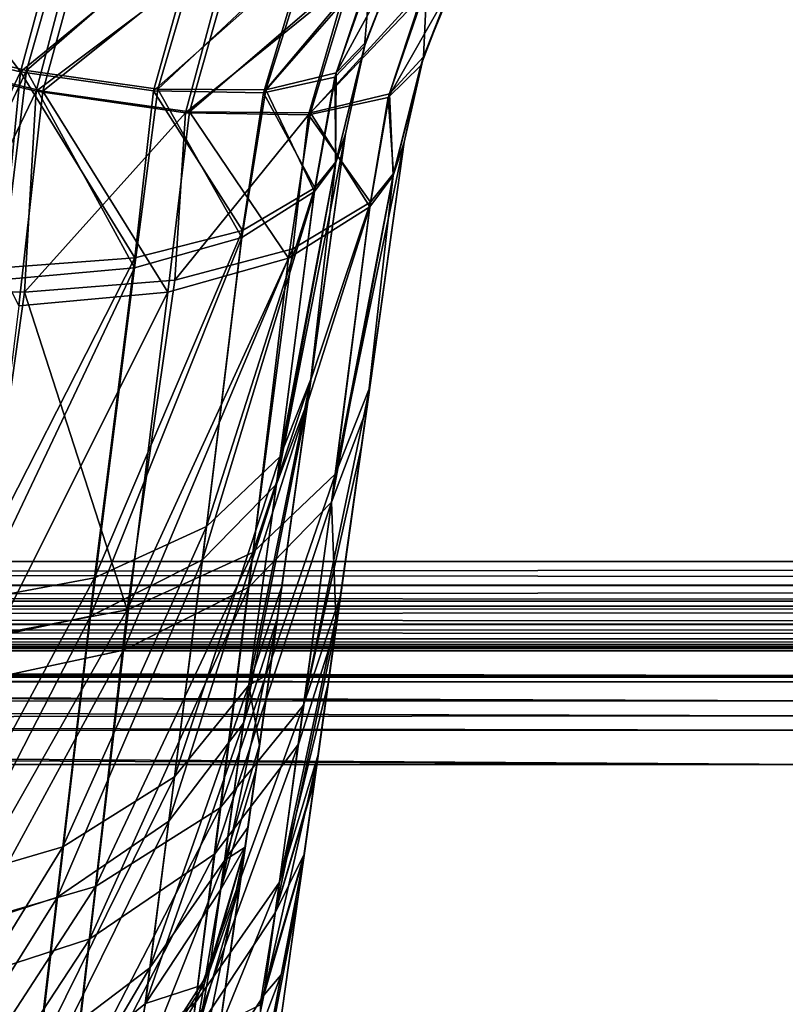
# Model space of a CAD drawing. Units: millimetres. Extents: x -200 to 200, y -508 to 504.
# Drawn here: x 36 to 52, y 190 to 210 of the extents above; entities that cross this region are included whole.
import ezdxf

# ---------------------------------------------------------------- set-up
doc = ezdxf.new("R2010")
doc.units = ezdxf.units.MM
doc.header["$LTSCALE"] = 65.185185
for name, color, linetype in [('163', 7, 'CONTINUOUS'), ('176', 7, 'CONTINUOUS'), ('177', 7, 'CONTINUOUS'), ('178', 7, 'CONTINUOUS'), ('180', 7, 'CONTINUOUS'), ('181', 7, 'CONTINUOUS'), ('184', 7, 'CONTINUOUS'), ('185', 7, 'CONTINUOUS'), ('230', 7, 'CONTINUOUS'), ('232', 7, 'CONTINUOUS'), ('233', 7, 'CONTINUOUS'), ('239', 7, 'CONTINUOUS'), ('240', 7, 'CONTINUOUS'), ('245', 7, 'CONTINUOUS'), ('254', 7, 'CONTINUOUS'), ('270', 7, 'CONTINUOUS'), ('564', 7, 'CONTINUOUS'), ('566', 7, 'CONTINUOUS'), ('620', 7, 'CONTINUOUS'), ('621', 7, 'CONTINUOUS'), ('624', 7, 'CONTINUOUS'), ('631', 7, 'CONTINUOUS'), ('633', 7, 'CONTINUOUS'), ('637', 7, 'CONTINUOUS'), ('674', 7, 'CONTINUOUS'), ('678', 7, 'CONTINUOUS'), ('682', 7, 'CONTINUOUS'), ('692', 7, 'CONTINUOUS'), ('694', 7, 'CONTINUOUS'), ('696', 7, 'CONTINUOUS'), ('698', 7, 'CONTINUOUS')]:
    doc.layers.add(name, color=color, linetype=linetype)

msp = doc.modelspace()

# ---------------------------------------------------------------- linework, layer by layer
at = {"layer": '163', "color": 253, "linetype": 'Continuous', "true_color": 0x929eac}
for points in [[(36.592, 208.791, -207.242), (33.611, 209.495, -207.891), (37.658, 212.86, -208.222), (36.592, 208.791, -207.242)], [(33.611, 209.495, -207.891), (34.152, 211.817, -208.45), (37.658, 212.86, -208.222), (33.611, 209.495, -207.891)], [(40.513, 211.741, -206.57), (36.592, 208.791, -207.242), (37.658, 212.86, -208.222), (40.513, 211.741, -206.57)], [(39.602, 208.355, -205.613), (36.592, 208.791, -207.242), (40.513, 211.741, -206.57), (39.602, 208.355, -205.613)], [(42.859, 210.99, -204.006), (39.602, 208.355, -205.613), (40.513, 211.741, -206.57), (42.859, 210.99, -204.006)], [(42.084, 208.313, -203.121), (39.602, 208.355, -205.613), (42.859, 210.99, -204.006), (42.084, 208.313, -203.121)], [(44.364, 210.712, -200.907), (42.084, 208.313, -203.121), (42.859, 210.99, -204.006), (44.364, 210.712, -200.907)], [(44.354, 209.309, -197.094), (43.695, 208.664, -200.13), (44.951, 210.876, -197.755), (44.354, 209.309, -197.094)], [(44.951, 210.876, -197.755), (43.695, 208.664, -200.13), (44.364, 210.712, -200.907), (44.951, 210.876, -197.755)], [(43.695, 208.664, -200.13), (42.084, 208.313, -203.121), (44.364, 210.712, -200.907), (43.695, 208.664, -200.13)], [(36.592, 208.791, -207.242), (34.657, 204.776, -206.082), (33.611, 209.495, -207.891), (36.592, 208.791, -207.242)], [(44.354, 209.309, -197.094), (43.801, 207.131, -197.547), (43.695, 208.664, -200.13), (44.354, 209.309, -197.094)], [(44.019, 207.763, -195.993), (43.801, 207.131, -197.547), (44.354, 209.309, -197.094), (44.019, 207.763, -195.993)], [(36.353, 204.735, -205.62), (34.657, 204.776, -206.082), (36.592, 208.791, -207.242), (36.353, 204.735, -205.62)], [(39.602, 208.355, -205.613), (36.353, 204.735, -205.62), (36.592, 208.791, -207.242), (39.602, 208.355, -205.613)], [(43.695, 208.664, -200.13), (43.336, 206.549, -199.065), (42.084, 208.313, -203.121), (43.695, 208.664, -200.13)], [(43.801, 207.131, -197.547), (43.336, 206.549, -199.065), (43.695, 208.664, -200.13), (43.801, 207.131, -197.547)], [(39.389, 204.98, -204.045), (36.353, 204.735, -205.62), (39.602, 208.355, -205.613), (39.389, 204.98, -204.045)], [(42.084, 208.313, -203.121), (39.389, 204.98, -204.045), (39.602, 208.355, -205.613), (42.084, 208.313, -203.121)], [(41.769, 205.611, -201.782), (39.389, 204.98, -204.045), (42.084, 208.313, -203.121), (41.769, 205.611, -201.782)], [(43.336, 206.549, -199.065), (41.769, 205.611, -201.782), (42.084, 208.313, -203.121), (43.336, 206.549, -199.065)]]:
    msp.add_3dface(points, dxfattribs=at)
at = {"layer": '176', "color": 253, "linetype": 'Continuous', "true_color": 0x929eac}
for points in [[(44.019, 207.763, 199.71), (43.797, 207.09, 201.237), (43.263, 202.38, 196.339), (44.019, 207.763, 199.71)], [(43.797, 207.09, 201.237), (43.321, 206.46, 202.749), (42.552, 200.495, 198.754), (43.797, 207.09, 201.237)], [(43.263, 202.38, 196.339), (43.797, 207.09, 201.237), (42.552, 200.495, 198.754), (43.263, 202.38, 196.339)], [(43.321, 206.46, 202.749), (41.681, 205.419, 205.506), (40.883, 198.781, 201.13), (43.321, 206.46, 202.749)], [(42.552, 200.495, 198.754), (43.321, 206.46, 202.749), (40.883, 198.781, 201.13), (42.552, 200.495, 198.754)], [(41.681, 205.419, 205.506), (39.249, 204.733, 207.737), (38.35, 197.509, 203.116), (41.681, 205.419, 205.506)], [(40.883, 198.781, 201.13), (41.681, 205.419, 205.506), (38.35, 197.509, 203.116), (40.883, 198.781, 201.13)], [(39.249, 204.733, 207.737), (36.242, 204.462, 209.241), (35.297, 196.857, 204.434), (39.249, 204.733, 207.737)], [(38.35, 197.509, 203.116), (39.249, 204.733, 207.737), (35.297, 196.857, 204.434), (38.35, 197.509, 203.116)], [(43.263, 202.38, 196.339), (42.552, 200.495, 198.754), (42.648, 198.001, 191.691), (43.263, 202.38, 196.339)], [(42.552, 200.495, 198.754), (40.883, 198.781, 201.13), (40.195, 193.398, 195.281), (42.552, 200.495, 198.754)], [(41.883, 195.616, 193.499), (42.552, 200.495, 198.754), (40.195, 193.398, 195.281), (41.883, 195.616, 193.499)], [(42.648, 198.001, 191.691), (42.552, 200.495, 198.754), (41.883, 195.616, 193.499), (42.648, 198.001, 191.691)], [(40.883, 198.781, 201.13), (38.35, 197.509, 203.116), (37.677, 191.681, 196.785), (40.883, 198.781, 201.13)], [(40.195, 193.398, 195.281), (40.883, 198.781, 201.13), (37.677, 191.681, 196.785), (40.195, 193.398, 195.281)], [(42.648, 198.001, 191.691), (41.883, 195.616, 193.499), (41.416, 192.212, 187.183), (42.648, 198.001, 191.691)], [(42.217, 194.941, 186.071), (42.648, 198.001, 191.691), (41.416, 192.212, 187.183), (42.217, 194.941, 186.071)], [(38.35, 197.509, 203.116), (35.297, 196.857, 204.434), (34.655, 190.699, 197.806), (38.35, 197.509, 203.116)], [(37.677, 191.681, 196.785), (38.35, 197.509, 203.116), (34.655, 190.699, 197.806), (37.677, 191.681, 196.785)], [(41.883, 195.616, 193.499), (40.195, 193.398, 195.281), (39.715, 189.649, 188.274), (41.883, 195.616, 193.499)], [(41.416, 192.212, 187.183), (41.883, 195.616, 193.499), (39.715, 189.649, 188.274), (41.416, 192.212, 187.183)], [(42.217, 194.941, 186.071), (41.416, 192.212, 187.183), (42.203, 194.84, 185.808), (42.217, 194.941, 186.071)], [(42.203, 194.84, 185.808), (41.416, 192.212, 187.183), (42, 193.395, 179.871), (42.203, 194.84, 185.808)], [(40.195, 193.398, 195.281), (37.677, 191.681, 196.785), (37.208, 187.622, 189.201), (40.195, 193.398, 195.281)], [(39.715, 189.649, 188.274), (40.195, 193.398, 195.281), (37.208, 187.622, 189.201), (39.715, 189.649, 188.274)], [(42, 193.395, 179.871), (41.416, 192.212, 187.183), (41.112, 190.349, 180.237), (42, 193.395, 179.871)], [(41.416, 192.212, 187.183), (39.715, 189.649, 188.274), (41.112, 190.349, 180.237), (41.416, 192.212, 187.183)], [(37.677, 191.681, 196.785), (34.655, 190.699, 197.806), (34.206, 186.403, 189.84), (37.677, 191.681, 196.785)], [(37.208, 187.622, 189.201), (37.677, 191.681, 196.785), (34.206, 186.403, 189.84), (37.208, 187.622, 189.201)]]:
    msp.add_3dface(points, dxfattribs=at)
at = {"layer": '177', "color": 253, "linetype": 'Continuous', "true_color": 0x929eac}
for points in [[(35.05, 214.479, 212.815), (33.678, 209.519, 211.719), (37.916, 213.141, 212.145), (35.05, 214.479, 212.815)], [(37.916, 213.141, 212.145), (33.678, 209.519, 211.719), (36.724, 208.792, 211.025), (37.916, 213.141, 212.145)], [(40.706, 211.989, 210.474), (37.916, 213.141, 212.145), (36.724, 208.792, 211.025), (40.706, 211.989, 210.474)], [(39.687, 208.372, 209.382), (40.706, 211.989, 210.474), (36.724, 208.792, 211.025), (39.687, 208.372, 209.382)], [(42.997, 211.219, 207.919), (40.706, 211.989, 210.474), (39.687, 208.372, 209.382), (42.997, 211.219, 207.919)], [(42.128, 208.356, 206.91), (42.997, 211.219, 207.919), (39.687, 208.372, 209.382), (42.128, 208.356, 206.91)], [(44.473, 210.934, 204.851), (42.997, 211.219, 207.919), (42.128, 208.356, 206.91), (44.473, 210.934, 204.851)], [(45.091, 211.161, 201.754), (44.473, 210.934, 204.851), (44.407, 209.484, 201.018), (45.091, 211.161, 201.754)], [(43.721, 208.74, 203.964), (44.473, 210.934, 204.851), (42.128, 208.356, 206.91), (43.721, 208.74, 203.964)], [(44.407, 209.484, 201.018), (44.473, 210.934, 204.851), (43.721, 208.74, 203.964), (44.407, 209.484, 201.018)], [(33.678, 209.519, 211.719), (36.242, 204.462, 209.241), (36.724, 208.792, 211.025), (33.678, 209.519, 211.719)], [(43.797, 207.09, 201.237), (44.407, 209.484, 201.018), (43.721, 208.74, 203.964), (43.797, 207.09, 201.237)], [(43.797, 207.09, 201.237), (44.019, 207.763, 199.71), (44.407, 209.484, 201.018), (43.797, 207.09, 201.237)], [(36.242, 204.462, 209.241), (39.249, 204.733, 207.737), (36.724, 208.792, 211.025), (36.242, 204.462, 209.241)], [(39.249, 204.733, 207.737), (39.687, 208.372, 209.382), (36.724, 208.792, 211.025), (39.249, 204.733, 207.737)], [(43.321, 206.46, 202.749), (43.721, 208.74, 203.964), (42.128, 208.356, 206.91), (43.321, 206.46, 202.749)], [(43.321, 206.46, 202.749), (43.797, 207.09, 201.237), (43.721, 208.74, 203.964), (43.321, 206.46, 202.749)], [(39.249, 204.733, 207.737), (41.681, 205.419, 205.506), (39.687, 208.372, 209.382), (39.249, 204.733, 207.737)], [(41.681, 205.419, 205.506), (42.128, 208.356, 206.91), (39.687, 208.372, 209.382), (41.681, 205.419, 205.506)], [(41.681, 205.419, 205.506), (43.321, 206.46, 202.749), (42.128, 208.356, 206.91), (41.681, 205.419, 205.506)]]:
    msp.add_3dface(points, dxfattribs=at)
at = {"layer": '178', "color": 253, "linetype": 'Continuous', "true_color": 0x929eac}
for points in [[(44.951, 210.876, -197.755), (45.091, 211.161, 201.754), (44.407, 209.484, 201.018), (44.951, 210.876, -197.755)], [(44.354, 209.309, -197.094), (44.951, 210.876, -197.755), (44.407, 209.484, 201.018), (44.354, 209.309, -197.094)], [(44.019, 207.763, 199.71), (44.354, 209.309, -197.094), (44.407, 209.484, 201.018), (44.019, 207.763, 199.71)], [(44.019, 207.763, -195.993), (44.354, 209.309, -197.094), (44.019, 207.763, 199.71), (44.019, 207.763, -195.993)]]:
    msp.add_3dface(points, dxfattribs=at)
at = {"layer": '180', "color": 253, "linetype": 'Continuous', "true_color": 0x929eac}
for points in [[(44.019, 207.763, 199.71), (42, 193.395, 179.871), (41.093, 186.941, 123.925), (44.019, 207.763, 199.71)], [(44.019, 207.763, 199.71), (41.093, 186.941, 123.925), (41.093, 186.941, 52.125), (44.019, 207.763, 199.71)], [(41.885, 192.577, -173.62), (44.019, 207.763, 199.71), (41.093, 186.941, 52.125), (41.885, 192.577, -173.62)], [(41.996, 193.367, -179.264), (44.019, 207.763, 199.71), (41.885, 192.577, -173.62), (41.996, 193.367, -179.264)], [(42.052, 193.761, -180.621), (44.019, 207.763, 199.71), (41.996, 193.367, -179.264), (42.052, 193.761, -180.621)], [(44.019, 207.763, 199.71), (42.203, 194.84, 185.808), (42, 193.395, 179.871), (44.019, 207.763, 199.71)], [(42.285, 195.423, -184.596), (44.019, 207.763, 199.71), (42.052, 193.761, -180.621), (42.285, 195.423, -184.596)], [(44.019, 207.763, 199.71), (42.217, 194.941, 186.071), (42.203, 194.84, 185.808), (44.019, 207.763, 199.71)], [(44.019, 207.763, 199.71), (42.648, 198.001, 191.691), (42.217, 194.941, 186.071), (44.019, 207.763, 199.71)], [(42.488, 196.866, -187.008), (44.019, 207.763, 199.71), (42.285, 195.423, -184.596), (42.488, 196.866, -187.008)], [(42.736, 198.628, -189.312), (44.019, 207.763, 199.71), (42.488, 196.866, -187.008), (42.736, 198.628, -189.312)], [(44.019, 207.763, 199.71), (43.263, 202.38, 196.339), (42.648, 198.001, 191.691), (44.019, 207.763, 199.71)], [(43.161, 201.655, -192.276), (44.019, 207.763, 199.71), (42.736, 198.628, -189.312), (43.161, 201.655, -192.276)], [(43.324, 202.817, -193.18), (44.019, 207.763, 199.71), (43.161, 201.655, -192.276), (43.324, 202.817, -193.18)], [(44.019, 207.763, -195.993), (44.019, 207.763, 199.71), (43.324, 202.817, -193.18), (44.019, 207.763, -195.993)]]:
    msp.add_3dface(points, dxfattribs=at)
at = {"layer": '181', "color": 253, "linetype": 'Continuous', "true_color": 0x929eac}
msp.add_3dface([(42, 193.395, 179.871), (41.112, 190.349, 180.237), (41.093, 186.941, 123.925), (42, 193.395, 179.871)], dxfattribs=at)
at = {"layer": '184', "color": 253, "linetype": 'Continuous', "true_color": 0x929eac}
for points in [[(41.885, 192.577, -173.62), (41.093, 186.941, 52.125), (40.202, 183.873, 52.085), (41.885, 192.577, -173.62)], [(41.885, 192.577, -173.62), (40.202, 183.873, 52.085), (41.534, 190.959, -173.662), (41.885, 192.577, -173.62)], [(41.534, 190.959, -173.662), (40.202, 183.873, 52.085), (40.954, 189.423, -173.702), (41.534, 190.959, -173.662)]]:
    msp.add_3dface(points, dxfattribs=at)
at = {"layer": '185', "color": 253, "linetype": 'Continuous', "true_color": 0x929eac}
for points in [[(43.801, 207.131, -197.547), (44.019, 207.763, -195.993), (42.629, 201.068, -195.716), (43.801, 207.131, -197.547)], [(44.019, 207.763, -195.993), (43.324, 202.817, -193.18), (42.629, 201.068, -195.716), (44.019, 207.763, -195.993)], [(43.336, 206.549, -199.065), (43.801, 207.131, -197.547), (42.629, 201.068, -195.716), (43.336, 206.549, -199.065)], [(41.769, 205.611, -201.782), (43.336, 206.549, -199.065), (40.966, 199.483, -198.204), (41.769, 205.611, -201.782)], [(43.336, 206.549, -199.065), (42.629, 201.068, -195.716), (40.966, 199.483, -198.204), (43.336, 206.549, -199.065)], [(39.389, 204.98, -204.045), (41.769, 205.611, -201.782), (38.43, 198.323, -200.28), (39.389, 204.98, -204.045)], [(41.769, 205.611, -201.782), (40.966, 199.483, -198.204), (38.43, 198.323, -200.28), (41.769, 205.611, -201.782)], [(36.353, 204.735, -205.62), (39.389, 204.98, -204.045), (38.43, 198.323, -200.28), (36.353, 204.735, -205.62)], [(34.657, 204.776, -206.082), (36.353, 204.735, -205.62), (35.368, 197.752, -201.65), (34.657, 204.776, -206.082)], [(36.353, 204.735, -205.62), (38.43, 198.323, -200.28), (35.368, 197.752, -201.65), (36.353, 204.735, -205.62)], [(43.324, 202.817, -193.18), (43.161, 201.655, -192.276), (41.988, 196.397, -191.335), (43.324, 202.817, -193.18)], [(43.324, 202.817, -193.18), (41.988, 196.397, -191.335), (42.629, 201.068, -195.716), (43.324, 202.817, -193.18)], [(43.161, 201.655, -192.276), (42.736, 198.628, -189.312), (41.988, 196.397, -191.335), (43.161, 201.655, -192.276)], [(41.988, 196.397, -191.335), (40.307, 194.328, -193.323), (42.629, 201.068, -195.716), (41.988, 196.397, -191.335)], [(42.629, 201.068, -195.716), (40.307, 194.328, -193.323), (40.966, 199.483, -198.204), (42.629, 201.068, -195.716)], [(40.307, 194.328, -193.323), (37.786, 192.741, -194.996), (40.966, 199.483, -198.204), (40.307, 194.328, -193.323)], [(40.966, 199.483, -198.204), (37.786, 192.741, -194.996), (38.43, 198.323, -200.28), (40.966, 199.483, -198.204)], [(42.736, 198.628, -189.312), (42.488, 196.866, -187.008), (41.499, 192.829, -186.014), (42.736, 198.628, -189.312)], [(42.736, 198.628, -189.312), (41.499, 192.829, -186.014), (41.988, 196.397, -191.335), (42.736, 198.628, -189.312)], [(37.786, 192.741, -194.996), (34.753, 191.858, -196.125), (38.43, 198.323, -200.28), (37.786, 192.741, -194.996)], [(38.43, 198.323, -200.28), (34.753, 191.858, -196.125), (35.368, 197.752, -201.65), (38.43, 198.323, -200.28)], [(42.488, 196.866, -187.008), (42.285, 195.423, -184.596), (41.499, 192.829, -186.014), (42.488, 196.866, -187.008)], [(41.499, 192.829, -186.014), (39.804, 190.396, -187.414), (41.988, 196.397, -191.335), (41.499, 192.829, -186.014)], [(41.988, 196.397, -191.335), (39.804, 190.396, -187.414), (40.307, 194.328, -193.323), (41.988, 196.397, -191.335)], [(42.285, 195.423, -184.596), (41.996, 193.367, -179.264), (41.185, 190.546, -180.024), (42.285, 195.423, -184.596)], [(42.285, 195.423, -184.596), (41.185, 190.546, -180.024), (41.499, 192.829, -186.014), (42.285, 195.423, -184.596)], [(42.285, 195.423, -184.596), (42.052, 193.761, -180.621), (41.996, 193.367, -179.264), (42.285, 195.423, -184.596)], [(39.804, 190.396, -187.414), (37.293, 188.484, -188.6), (40.307, 194.328, -193.323), (39.804, 190.396, -187.414)], [(40.307, 194.328, -193.323), (37.293, 188.484, -188.6), (37.786, 192.741, -194.996), (40.307, 194.328, -193.323)], [(41.996, 193.367, -179.264), (41.534, 190.959, -173.662), (41.185, 190.546, -180.024), (41.996, 193.367, -179.264)], [(41.996, 193.367, -179.264), (41.885, 192.577, -173.62), (41.534, 190.959, -173.662), (41.996, 193.367, -179.264)], [(41.185, 190.546, -180.024), (39.482, 187.884, -180.776), (41.499, 192.829, -186.014), (41.185, 190.546, -180.024)], [(41.499, 192.829, -186.014), (39.482, 187.884, -180.776), (39.804, 190.396, -187.414), (41.499, 192.829, -186.014)], [(37.293, 188.484, -188.6), (34.283, 187.354, -189.413), (37.786, 192.741, -194.996), (37.293, 188.484, -188.6)], [(37.786, 192.741, -194.996), (34.283, 187.354, -189.413), (34.753, 191.858, -196.125), (37.786, 192.741, -194.996)], [(41.534, 190.959, -173.662), (40.954, 189.423, -173.702), (41.185, 190.546, -180.024), (41.534, 190.959, -173.662)], [(39.482, 187.884, -180.776), (36.978, 185.765, -181.416), (39.804, 190.396, -187.414), (39.482, 187.884, -180.776)], [(39.804, 190.396, -187.414), (36.978, 185.765, -181.416), (37.293, 188.484, -188.6), (39.804, 190.396, -187.414)], [(41.185, 190.546, -180.024), (40.954, 189.423, -173.702), (39.482, 187.884, -180.776), (41.185, 190.546, -180.024)]]:
    msp.add_3dface(points, dxfattribs=at)
at = {"layer": '230', "color": 253, "linetype": 'Continuous', "true_color": 0x929eac}
for points in [[(35.05, 214.655, 211.628), (37.607, 213.461, 211.03), (33.677, 209.859, 210.568), (35.05, 214.655, 211.628)], [(33.677, 209.859, 210.568), (37.607, 213.461, 211.03), (36.397, 209.211, 209.949), (33.677, 209.859, 210.568)], [(37.607, 213.461, 211.03), (40.1, 212.433, 209.539), (36.397, 209.211, 209.949), (37.607, 213.461, 211.03)], [(36.397, 209.211, 209.949), (40.1, 212.433, 209.539), (39.043, 208.835, 208.482), (36.397, 209.211, 209.949)], [(40.1, 212.433, 209.539), (42.146, 211.745, 207.257), (39.043, 208.835, 208.482), (40.1, 212.433, 209.539)], [(39.043, 208.835, 208.482), (42.146, 211.745, 207.257), (41.223, 208.821, 206.275), (39.043, 208.835, 208.482)], [(42.146, 211.745, 207.257), (43.464, 211.49, 204.517), (41.223, 208.821, 206.275), (42.146, 211.745, 207.257)], [(43.464, 211.49, 204.517), (43.988, 211.64, 201.736), (42.645, 209.164, 203.645), (43.464, 211.49, 204.517)], [(42.645, 209.164, 203.645), (43.988, 211.64, 201.736), (43.239, 209.771, 200.979), (42.645, 209.164, 203.645)], [(41.223, 208.821, 206.275), (43.464, 211.49, 204.517), (42.645, 209.164, 203.645), (41.223, 208.821, 206.275)], [(33.677, 209.859, 210.568), (36.397, 209.211, 209.949), (34.416, 205.01, 208.609), (33.677, 209.859, 210.568)], [(42.645, 209.164, 203.645), (43.239, 209.771, 200.979), (42.632, 207.329, 201.074), (42.645, 209.164, 203.645)], [(42.632, 207.329, 201.074), (43.239, 209.771, 200.979), (42.831, 207.93, 199.71), (42.632, 207.329, 201.074)], [(34.416, 205.01, 208.609), (36.397, 209.211, 209.949), (35.887, 204.982, 208.219), (34.416, 205.01, 208.609)], [(35.887, 204.982, 208.219), (36.397, 209.211, 209.949), (38.572, 205.224, 206.876), (35.887, 204.982, 208.219)], [(36.397, 209.211, 209.949), (39.043, 208.835, 208.482), (38.572, 205.224, 206.876), (36.397, 209.211, 209.949)], [(41.223, 208.821, 206.275), (42.645, 209.164, 203.645), (42.208, 206.766, 202.423), (41.223, 208.821, 206.275)], [(42.208, 206.766, 202.423), (42.645, 209.164, 203.645), (42.632, 207.329, 201.074), (42.208, 206.766, 202.423)], [(38.572, 205.224, 206.876), (39.043, 208.835, 208.482), (40.743, 205.837, 204.885), (38.572, 205.224, 206.876)], [(39.043, 208.835, 208.482), (41.223, 208.821, 206.275), (40.743, 205.837, 204.885), (39.043, 208.835, 208.482)], [(40.743, 205.837, 204.885), (41.223, 208.821, 206.275), (42.208, 206.766, 202.423), (40.743, 205.837, 204.885)]]:
    msp.add_3dface(points, dxfattribs=at)
at = {"layer": '232', "color": 253, "linetype": 'Continuous', "true_color": 0x929eac}
for points in [[(42.632, 207.329, 201.074), (42.831, 207.93, 199.71), (41.44, 200.863, 198.496), (42.632, 207.329, 201.074)], [(41.44, 200.863, 198.496), (42.831, 207.93, 199.71), (42.074, 202.545, 196.336), (41.44, 200.863, 198.496)], [(42.208, 206.766, 202.423), (42.632, 207.329, 201.074), (41.44, 200.863, 198.496), (42.208, 206.766, 202.423)], [(40.743, 205.837, 204.885), (42.208, 206.766, 202.423), (39.95, 199.333, 200.617), (40.743, 205.837, 204.885)], [(39.95, 199.333, 200.617), (42.208, 206.766, 202.423), (41.44, 200.863, 198.496), (39.95, 199.333, 200.617)], [(38.572, 205.224, 206.876), (40.743, 205.837, 204.885), (37.688, 198.197, 202.39), (38.572, 205.224, 206.876)], [(37.688, 198.197, 202.39), (40.743, 205.837, 204.885), (39.95, 199.333, 200.617), (37.688, 198.197, 202.39)], [(35.887, 204.982, 208.219), (38.572, 205.224, 206.876), (34.962, 197.615, 203.567), (35.887, 204.982, 208.219)], [(34.962, 197.615, 203.567), (38.572, 205.224, 206.876), (37.688, 198.197, 202.39), (34.962, 197.615, 203.567)], [(41.44, 200.863, 198.496), (42.074, 202.545, 196.336), (40.776, 196.038, 193.306), (41.44, 200.863, 198.496)], [(40.776, 196.038, 193.306), (42.074, 202.545, 196.336), (41.459, 198.164, 191.693), (40.776, 196.038, 193.306)], [(39.95, 199.333, 200.617), (41.44, 200.863, 198.496), (39.269, 194.058, 194.897), (39.95, 199.333, 200.617)], [(39.269, 194.058, 194.897), (41.44, 200.863, 198.496), (40.776, 196.038, 193.306), (39.269, 194.058, 194.897)], [(37.688, 198.197, 202.39), (39.95, 199.333, 200.617), (37.021, 192.524, 196.239), (37.688, 198.197, 202.39)], [(37.021, 192.524, 196.239), (39.95, 199.333, 200.617), (39.269, 194.058, 194.897), (37.021, 192.524, 196.239)], [(34.962, 197.615, 203.567), (37.688, 198.197, 202.39), (34.323, 191.648, 197.151), (34.962, 197.615, 203.567)], [(34.323, 191.648, 197.151), (37.688, 198.197, 202.39), (37.021, 192.524, 196.239), (34.323, 191.648, 197.151)], [(40.776, 196.038, 193.306), (41.459, 198.164, 191.693), (40.313, 192.67, 187.065), (40.776, 196.038, 193.306)], [(40.313, 192.67, 187.065), (41.459, 198.164, 191.693), (41.028, 195.101, 186.064), (40.313, 192.67, 187.065)], [(39.269, 194.058, 194.897), (40.776, 196.038, 193.306), (38.795, 190.382, 188.039), (39.269, 194.058, 194.897)], [(38.795, 190.382, 188.039), (40.776, 196.038, 193.306), (40.313, 192.67, 187.065), (38.795, 190.382, 188.039)], [(40.313, 192.67, 187.065), (41.028, 195.101, 186.064), (40.812, 193.562, 179.871), (40.313, 192.67, 187.065)], [(40.812, 193.562, 179.871), (41.028, 195.101, 186.064), (41.014, 194.999, 185.806), (40.812, 193.562, 179.871)], [(37.021, 192.524, 196.239), (39.269, 194.058, 194.897), (36.556, 188.572, 188.866), (37.021, 192.524, 196.239)], [(36.556, 188.572, 188.866), (39.269, 194.058, 194.897), (38.795, 190.382, 188.039), (36.556, 188.572, 188.866)], [(39.982, 190.763, 180.208), (40.313, 192.67, 187.065), (40.812, 193.562, 179.871), (39.982, 190.763, 180.208)], [(38.795, 190.382, 188.039), (40.313, 192.67, 187.065), (39.982, 190.763, 180.208), (38.795, 190.382, 188.039)], [(34.323, 191.648, 197.151), (37.021, 192.524, 196.239), (33.876, 187.484, 189.437), (34.323, 191.648, 197.151)], [(33.876, 187.484, 189.437), (37.021, 192.524, 196.239), (36.556, 188.572, 188.866), (33.876, 187.484, 189.437)], [(38.402, 188.361, 180.51), (38.795, 190.382, 188.039), (39.982, 190.763, 180.208), (38.402, 188.361, 180.51)], [(36.556, 188.572, 188.866), (38.795, 190.382, 188.039), (38.402, 188.361, 180.51), (36.556, 188.572, 188.866)]]:
    msp.add_3dface(points, dxfattribs=at)
at = {"layer": '233', "color": 253, "linetype": 'Continuous', "true_color": 0x929eac}
for points in [[(39.982, 190.763, 180.208), (40.812, 193.562, 179.871), (38.791, 183.73, 124.128), (39.982, 190.763, 180.208)], [(38.791, 183.73, 124.128), (40.812, 193.562, 179.871), (39.905, 187.108, 123.925), (38.791, 183.73, 124.128)], [(38.402, 188.361, 180.51), (39.982, 190.763, 180.208), (38.791, 183.73, 124.128), (38.402, 188.361, 180.51)]]:
    msp.add_3dface(points, dxfattribs=at)
at = {"layer": '239', "color": 253, "linetype": 'Continuous', "true_color": 0x929eac}
for points in [[(39.905, 187.108, 123.925), (40.812, 193.562, 179.871), (42.831, 207.93, -195.993), (39.905, 187.108, 123.925)], [(39.905, 187.108, 52.125), (39.905, 187.108, 123.925), (42.831, 207.93, -195.993), (39.905, 187.108, 52.125)], [(40.697, 192.744, -173.62), (39.905, 187.108, 52.125), (42.831, 207.93, -195.993), (40.697, 192.744, -173.62)], [(40.808, 193.535, -179.266), (40.697, 192.744, -173.62), (42.831, 207.93, -195.993), (40.808, 193.535, -179.266)], [(40.864, 193.93, -180.629), (40.808, 193.535, -179.266), (42.831, 207.93, -195.993), (40.864, 193.93, -180.629)], [(40.812, 193.562, 179.871), (41.014, 194.999, 185.806), (42.831, 207.93, -195.993), (40.812, 193.562, 179.871)], [(41.097, 195.591, -184.597), (40.864, 193.93, -180.629), (42.831, 207.93, -195.993), (41.097, 195.591, -184.597)], [(41.014, 194.999, 185.806), (41.028, 195.101, 186.064), (42.831, 207.93, -195.993), (41.014, 194.999, 185.806)], [(41.028, 195.101, 186.064), (41.459, 198.164, 191.693), (42.831, 207.93, -195.993), (41.028, 195.101, 186.064)], [(41.299, 197.03, -187.003), (41.097, 195.591, -184.597), (42.831, 207.93, -195.993), (41.299, 197.03, -187.003)], [(41.547, 198.793, -189.311), (41.299, 197.03, -187.003), (42.831, 207.93, -195.993), (41.547, 198.793, -189.311)], [(41.459, 198.164, 191.693), (42.074, 202.545, 196.336), (42.831, 207.93, -195.993), (41.459, 198.164, 191.693)], [(42.136, 202.982, -193.178), (41.547, 198.793, -189.311), (42.831, 207.93, -195.993), (42.136, 202.982, -193.178)], [(42.074, 202.545, 196.336), (42.831, 207.93, 199.71), (42.831, 207.93, -195.993), (42.074, 202.545, 196.336)]]:
    msp.add_3dface(points, dxfattribs=at)
at = {"layer": '240', "color": 253, "linetype": 'Continuous', "true_color": 0x929eac}
msp.add_3dface([(39.905, 187.108, 52.125), (40.697, 192.744, -173.62), (39.902, 190.007, -173.691), (39.905, 187.108, 52.125)], dxfattribs=at)
at = {"layer": '245', "color": 253, "linetype": 'Continuous', "true_color": 0x929eac}
for points in [[(34.135, 211.998, -207.262), (36.274, 209.185, -206.154), (37.353, 213.161, -207.101), (34.135, 211.998, -207.262)], [(37.353, 213.161, -207.101), (36.274, 209.185, -206.154), (39.902, 212.162, -205.627), (37.353, 213.161, -207.101)], [(36.274, 209.185, -206.154), (38.961, 208.796, -204.699), (39.902, 212.162, -205.627), (36.274, 209.185, -206.154)], [(39.902, 212.162, -205.627), (38.961, 208.796, -204.699), (41.998, 211.491, -203.337), (39.902, 212.162, -205.627)], [(34.135, 211.998, -207.262), (33.608, 209.801, -206.731), (36.274, 209.185, -206.154), (34.135, 211.998, -207.262)], [(38.961, 208.796, -204.699), (41.176, 208.758, -202.475), (41.998, 211.491, -203.337), (38.961, 208.796, -204.699)], [(41.998, 211.491, -203.337), (41.176, 208.758, -202.475), (43.342, 211.243, -200.57), (41.998, 211.491, -203.337)], [(41.176, 208.758, -202.475), (42.615, 209.072, -199.804), (43.342, 211.243, -200.57), (41.176, 208.758, -202.475)], [(42.615, 209.072, -199.804), (43.218, 209.698, -197.119), (43.342, 211.243, -200.57), (42.615, 209.072, -199.804)], [(43.887, 211.435, -197.767), (43.342, 211.243, -200.57), (43.218, 209.698, -197.119), (43.887, 211.435, -197.767)], [(36.274, 209.185, -206.154), (33.608, 209.801, -206.731), (34.419, 205.266, -205.011), (36.274, 209.185, -206.154)], [(43.218, 209.698, -197.119), (42.615, 209.072, -199.804), (42.637, 207.367, -197.377), (43.218, 209.698, -197.119)], [(42.831, 207.93, -195.993), (43.218, 209.698, -197.119), (42.637, 207.367, -197.377), (42.831, 207.93, -195.993)], [(35.894, 205.226, -204.62), (36.274, 209.185, -206.154), (34.419, 205.266, -205.011), (35.894, 205.226, -204.62)], [(38.583, 205.427, -203.263), (36.274, 209.185, -206.154), (35.894, 205.226, -204.62), (38.583, 205.427, -203.263)], [(38.961, 208.796, -204.699), (36.274, 209.185, -206.154), (38.583, 205.427, -203.263), (38.961, 208.796, -204.699)], [(42.615, 209.072, -199.804), (41.176, 208.758, -202.475), (42.216, 206.842, -198.747), (42.615, 209.072, -199.804)], [(42.637, 207.367, -197.377), (42.615, 209.072, -199.804), (42.216, 206.842, -198.747), (42.637, 207.367, -197.377)], [(40.755, 205.982, -201.245), (38.961, 208.796, -204.699), (38.583, 205.427, -203.263), (40.755, 205.982, -201.245)], [(41.176, 208.758, -202.475), (38.961, 208.796, -204.699), (40.755, 205.982, -201.245), (41.176, 208.758, -202.475)], [(42.216, 206.842, -198.747), (41.176, 208.758, -202.475), (40.755, 205.982, -201.245), (42.216, 206.842, -198.747)]]:
    msp.add_3dface(points, dxfattribs=at)
at = {"layer": '254', "color": 253, "linetype": 'Continuous', "true_color": 0x929eac}
for points in [[(43.239, 209.771, 200.979), (43.988, 211.64, 201.736), (43.887, 211.435, -197.767), (43.239, 209.771, 200.979)], [(43.239, 209.771, 200.979), (43.887, 211.435, -197.767), (43.218, 209.698, -197.119), (43.239, 209.771, 200.979)], [(42.831, 207.93, 199.71), (43.239, 209.771, 200.979), (42.831, 207.93, -195.993), (42.831, 207.93, 199.71)], [(42.831, 207.93, -195.993), (43.239, 209.771, 200.979), (43.218, 209.698, -197.119), (42.831, 207.93, -195.993)]]:
    msp.add_3dface(points, dxfattribs=at)
at = {"layer": '270', "color": 253, "linetype": 'Continuous', "true_color": 0x929eac}
for points in [[(42.136, 202.982, -193.178), (42.831, 207.93, -195.993), (42.637, 207.367, -197.377), (42.136, 202.982, -193.178)], [(42.136, 202.982, -193.178), (42.637, 207.367, -197.377), (41.515, 201.422, -195.444), (42.136, 202.982, -193.178)], [(42.637, 207.367, -197.377), (42.216, 206.842, -198.747), (41.515, 201.422, -195.444), (42.637, 207.367, -197.377)], [(42.216, 206.842, -198.747), (40.755, 205.982, -201.245), (40.03, 200.008, -197.666), (42.216, 206.842, -198.747)], [(42.216, 206.842, -198.747), (40.03, 200.008, -197.666), (41.515, 201.422, -195.444), (42.216, 206.842, -198.747)], [(40.755, 205.982, -201.245), (38.583, 205.427, -203.263), (37.766, 198.972, -199.52), (40.755, 205.982, -201.245)], [(40.755, 205.982, -201.245), (37.766, 198.972, -199.52), (40.03, 200.008, -197.666), (40.755, 205.982, -201.245)], [(38.583, 205.427, -203.263), (35.894, 205.226, -204.62), (35.032, 198.462, -200.743), (38.583, 205.427, -203.263)], [(38.583, 205.427, -203.263), (35.032, 198.462, -200.743), (37.766, 198.972, -199.52), (38.583, 205.427, -203.263)], [(41.547, 198.793, -189.311), (42.136, 202.982, -193.178), (40.88, 196.804, -191.119), (41.547, 198.793, -189.311)], [(40.88, 196.804, -191.119), (42.136, 202.982, -193.178), (41.515, 201.422, -195.444), (40.88, 196.804, -191.119)], [(39.379, 194.956, -192.894), (40.88, 196.804, -191.119), (41.515, 201.422, -195.444), (39.379, 194.956, -192.894)], [(40.03, 200.008, -197.666), (39.379, 194.956, -192.894), (41.515, 201.422, -195.444), (40.03, 200.008, -197.666)], [(37.128, 193.54, -194.387), (39.379, 194.956, -192.894), (40.03, 200.008, -197.666), (37.128, 193.54, -194.387)], [(37.766, 198.972, -199.52), (37.128, 193.54, -194.387), (40.03, 200.008, -197.666), (37.766, 198.972, -199.52)], [(34.42, 192.75, -195.395), (37.128, 193.54, -194.387), (37.766, 198.972, -199.52), (34.42, 192.75, -195.395)], [(35.032, 198.462, -200.743), (34.42, 192.75, -195.395), (37.766, 198.972, -199.52), (35.032, 198.462, -200.743)], [(41.299, 197.03, -187.003), (41.547, 198.793, -189.311), (40.88, 196.804, -191.119), (41.299, 197.03, -187.003)], [(41.097, 195.591, -184.597), (41.299, 197.03, -187.003), (40.88, 196.804, -191.119), (41.097, 195.591, -184.597)], [(38.882, 191.102, -187.112), (40.395, 193.274, -185.862), (40.88, 196.804, -191.119), (38.882, 191.102, -187.112)], [(39.379, 194.956, -192.894), (38.882, 191.102, -187.112), (40.88, 196.804, -191.119), (39.379, 194.956, -192.894)], [(40.395, 193.274, -185.862), (41.097, 195.591, -184.597), (40.88, 196.804, -191.119), (40.395, 193.274, -185.862)], [(40.864, 193.93, -180.629), (41.097, 195.591, -184.597), (40.395, 193.274, -185.862), (40.864, 193.93, -180.629)], [(36.64, 189.395, -188.171), (38.882, 191.102, -187.112), (39.379, 194.956, -192.894), (36.64, 189.395, -188.171)], [(37.128, 193.54, -194.387), (36.64, 189.395, -188.171), (39.379, 194.956, -192.894), (37.128, 193.54, -194.387)], [(40.808, 193.535, -179.266), (40.864, 193.93, -180.629), (40.395, 193.274, -185.862), (40.808, 193.535, -179.266)], [(33.952, 188.386, -188.897), (36.64, 189.395, -188.171), (37.128, 193.54, -194.387), (33.952, 188.386, -188.897)], [(34.42, 192.75, -195.395), (33.952, 188.386, -188.897), (37.128, 193.54, -194.387), (34.42, 192.75, -195.395)], [(40.697, 192.744, -173.62), (40.808, 193.535, -179.266), (40.084, 191.015, -179.943), (40.697, 192.744, -173.62)], [(40.084, 191.015, -179.943), (40.808, 193.535, -179.266), (40.395, 193.274, -185.862), (40.084, 191.015, -179.943)], [(38.563, 188.638, -180.614), (40.084, 191.015, -179.943), (40.395, 193.274, -185.862), (38.563, 188.638, -180.614)], [(38.882, 191.102, -187.112), (38.563, 188.638, -180.614), (40.395, 193.274, -185.862), (38.882, 191.102, -187.112)], [(39.902, 190.007, -173.691), (40.697, 192.744, -173.62), (40.084, 191.015, -179.943), (39.902, 190.007, -173.691)], [(36.327, 186.746, -181.185), (38.563, 188.638, -180.614), (38.882, 191.102, -187.112), (36.327, 186.746, -181.185)], [(36.64, 189.395, -188.171), (36.327, 186.746, -181.185), (38.882, 191.102, -187.112), (36.64, 189.395, -188.171)], [(38.563, 188.638, -180.614), (39.902, 190.007, -173.691), (40.084, 191.015, -179.943), (38.563, 188.638, -180.614)]]:
    msp.add_3dface(points, dxfattribs=at)
at = {"layer": '564', "color": 253, "linetype": 'Continuous', "true_color": 0x929eac}
for points in [[(195, 197.5, 270), (-195, 197.5, 270), (-161.5, 173.3, 270), (195, 197.5, 270)], [(161.5, 173.3, 270), (195, 197.5, 270), (-161.5, 173.3, 270), (161.5, 173.3, 270)]]:
    msp.add_3dface(points, dxfattribs=at)
at = {"layer": '566', "color": 253, "linetype": 'Continuous', "true_color": 0x929eac}
for points in [[(-179.2, 197.5, -270), (179.2, 197.5, -270), (52.2, 197, -270), (-179.2, 197.5, -270)], [(-52.2, 197, -270), (-179.2, 197.5, -270), (52.2, 197, -270), (-52.2, 197, -270)]]:
    msp.add_3dface(points, dxfattribs=at)
at = {"layer": '620', "color": 244, "linetype": 'Continuous', "true_color": 0xa81325}
for points in [[(195, 199.3, 317), (195, 233.2, 317), (-195, 233.2, 317), (195, 199.3, 317)], [(195, 199.3, 317), (-195, 233.2, 317), (-195, 199.3, 317), (195, 199.3, 317)]]:
    msp.add_3dface(points, dxfattribs=at)
at = {"layer": '621', "color": 244, "linetype": 'Continuous', "true_color": 0xa81325}
for points in [[(-195, 197.5, 270), (195, 197.5, 270), (-195, 197.5, 315.2), (-195, 197.5, 270)], [(195, 197.5, 270), (195, 197.5, 315.2), (-195, 197.5, 315.2), (195, 197.5, 270)]]:
    msp.add_3dface(points, dxfattribs=at)
at = {"layer": '624', "color": 244, "linetype": 'Continuous', "true_color": 0xa81325}
for points in [[(195, 198.82, 316.932), (195, 199.3, 317), (-195, 198.82, 316.932), (195, 198.82, 316.932)], [(195, 199.3, 317), (-195, 199.3, 317), (-195, 198.82, 316.932), (195, 199.3, 317)], [(195, 198.4, 316.759), (195, 198.82, 316.932), (-195, 198.4, 316.759), (195, 198.4, 316.759)], [(-195, 198.4, 316.759), (195, 198.82, 316.932), (-195, 198.82, 316.932), (-195, 198.4, 316.759)], [(195, 198.029, 316.471), (195, 198.4, 316.759), (-195, 198.029, 316.471), (195, 198.029, 316.471)], [(-195, 198.029, 316.471), (195, 198.4, 316.759), (-195, 198.4, 316.759), (-195, 198.029, 316.471)], [(195, 197.741, 316.1), (195, 198.029, 316.471), (-195, 197.741, 316.1), (195, 197.741, 316.1)], [(-195, 197.741, 316.1), (195, 198.029, 316.471), (-195, 198.029, 316.471), (-195, 197.741, 316.1)], [(195, 197.568, 315.68), (195, 197.741, 316.1), (-195, 197.568, 315.68), (195, 197.568, 315.68)], [(-195, 197.568, 315.68), (195, 197.741, 316.1), (-195, 197.741, 316.1), (-195, 197.568, 315.68)], [(195, 197.5, 315.2), (195, 197.568, 315.68), (-195, 197.5, 315.2), (195, 197.5, 315.2)], [(-195, 197.5, 315.2), (195, 197.568, 315.68), (-195, 197.568, 315.68), (-195, 197.5, 315.2)]]:
    msp.add_3dface(points, dxfattribs=at)
at = {"layer": '631', "color": 253, "linetype": 'Continuous', "true_color": 0x929eac}
for points in [[(-179.2, 350.7, -325), (179.2, 350.7, -325), (-179.2, 199.3, -325), (-179.2, 350.7, -325)], [(-179.2, 199.3, -325), (179.2, 350.7, -325), (179.2, 199.3, -325), (-179.2, 199.3, -325)]]:
    msp.add_3dface(points, dxfattribs=at)
at = {"layer": '633', "color": 253, "linetype": 'Continuous', "true_color": 0x929eac}
for points in [[(179.2, 197.5, -270), (-179.2, 197.5, -270), (179.2, 197.5, -323.2), (179.2, 197.5, -270)], [(179.2, 197.5, -323.2), (-179.2, 197.5, -270), (-179.2, 197.5, -323.2), (179.2, 197.5, -323.2)]]:
    msp.add_3dface(points, dxfattribs=at)
at = {"layer": '637', "color": 253, "linetype": 'Continuous', "true_color": 0x929eac}
for points in [[(-179.2, 199.3, -325), (179.2, 199.3, -325), (179.2, 198.834, -324.939), (-179.2, 199.3, -325)], [(-179.2, 199.3, -325), (179.2, 198.834, -324.939), (-179.2, 198.786, -324.925), (-179.2, 199.3, -325)], [(179.2, 198.834, -324.939), (179.2, 198.4, -324.759), (-179.2, 198.786, -324.925), (179.2, 198.834, -324.939)], [(-179.2, 198.786, -324.925), (179.2, 198.4, -324.759), (-179.2, 198.243, -324.657), (-179.2, 198.786, -324.925)], [(179.2, 198.4, -324.759), (179.2, 198.027, -324.473), (-179.2, 198.243, -324.657), (179.2, 198.4, -324.759)], [(-179.2, 198.243, -324.657), (179.2, 198.027, -324.473), (-179.2, 198.043, -324.488), (-179.2, 198.243, -324.657)], [(179.2, 198.027, -324.473), (179.2, 197.741, -324.1), (-179.2, 198.043, -324.488), (179.2, 198.027, -324.473)], [(-179.2, 198.043, -324.488), (179.2, 197.741, -324.1), (-179.2, 197.737, -324.094), (-179.2, 198.043, -324.488)], [(179.2, 197.741, -324.1), (179.2, 197.561, -323.666), (-179.2, 197.737, -324.094), (179.2, 197.741, -324.1)], [(-179.2, 197.737, -324.094), (179.2, 197.561, -323.666), (-179.2, 197.639, -323.894), (-179.2, 197.737, -324.094)], [(179.2, 197.5, -323.2), (-179.2, 197.5, -323.2), (-179.2, 197.639, -323.894), (179.2, 197.5, -323.2)], [(179.2, 197.561, -323.666), (179.2, 197.5, -323.2), (-179.2, 197.639, -323.894), (179.2, 197.561, -323.666)]]:
    msp.add_3dface(points, dxfattribs=at)
at = {"layer": '674', "color": 253, "linetype": 'Continuous', "true_color": 0x929eac}
for points in [[(52.2, 195.2, -305), (52.2, -285.7, -305), (-52.2, 195.2, -305), (52.2, 195.2, -305)], [(-52.2, 195.2, -305), (52.2, -285.7, -305), (-52.2, -285.7, -305), (-52.2, 195.2, -305)]]:
    msp.add_3dface(points, dxfattribs=at)
at = {"layer": '678', "color": 253, "linetype": 'Continuous', "true_color": 0x929eac}
for points in [[(-52.2, 197, -270), (52.2, 197, -270), (-52.2, 197, -303.2), (-52.2, 197, -270)], [(52.2, 197, -270), (52.2, 197, -303.2), (-52.2, 197, -303.2), (52.2, 197, -270)]]:
    msp.add_3dface(points, dxfattribs=at)
at = {"layer": '682', "color": 253, "linetype": 'Continuous', "true_color": 0x929eac}
for points in [[(-52.2, 197, -303.2), (52.2, 197, -303.2), (52.2, 196.968, -303.54), (-52.2, 197, -303.2)], [(-52.2, 197, -303.2), (52.2, 196.968, -303.54), (-52.2, 196.939, -303.666), (-52.2, 197, -303.2)], [(52.2, 196.968, -303.54), (52.2, 196.87, -303.871), (-52.2, 196.939, -303.666), (52.2, 196.968, -303.54)], [(-52.2, 196.939, -303.666), (52.2, 196.87, -303.871), (-52.2, 196.864, -303.888), (-52.2, 196.939, -303.666)], [(52.2, 196.87, -303.871), (52.2, 196.488, -304.457), (-52.2, 196.864, -303.888), (52.2, 196.87, -303.871)], [(-52.2, 196.864, -303.888), (52.2, 196.488, -304.457), (-52.2, 196.759, -304.1), (-52.2, 196.864, -303.888)], [(-52.2, 196.759, -304.1), (52.2, 196.488, -304.457), (-52.2, 196.473, -304.472), (-52.2, 196.759, -304.1)], [(52.2, 196.488, -304.457), (52.2, 196.188, -304.704), (-52.2, 196.473, -304.472), (52.2, 196.488, -304.457)], [(-52.2, 196.473, -304.472), (52.2, 196.188, -304.704), (-52.2, 196.1, -304.759), (-52.2, 196.473, -304.472)], [(52.2, 196.188, -304.704), (52.2, 195.894, -304.861), (-52.2, 196.1, -304.759), (52.2, 196.188, -304.704)], [(-52.2, 196.1, -304.759), (52.2, 195.894, -304.861), (-52.2, 195.889, -304.863), (-52.2, 196.1, -304.759)], [(52.2, 195.894, -304.861), (52.2, 195.2, -305), (-52.2, 195.889, -304.863), (52.2, 195.894, -304.861)], [(-52.2, 195.889, -304.863), (52.2, 195.2, -305), (-52.2, 195.666, -304.939), (-52.2, 195.889, -304.863)], [(52.2, 195.2, -305), (-52.2, 195.2, -305), (-52.2, 195.666, -304.939), (52.2, 195.2, -305)]]:
    msp.add_3dface(points, dxfattribs=at)
at = {"layer": '692', "color": 253, "linetype": 'Continuous', "true_color": 0x929eac}
for points in [[(-194, 352.5, 265), (194, 352.5, 265), (-194, 172.5, 265), (-194, 352.5, 265)], [(-194, 172.5, 265), (194, 352.5, 265), (194, 172.5, 265), (-194, 172.5, 265)]]:
    msp.add_3dface(points, dxfattribs=at)
at = {"layer": '694', "color": 253, "linetype": 'Continuous', "true_color": 0x929eac}
for points in [[(-194, 172.5, -265), (194, 172.5, -265), (-176, 198.5, -265), (-194, 172.5, -265)], [(-176, 198.5, -265), (194, 172.5, -265), (176, 198.5, -265), (-176, 198.5, -265)]]:
    msp.add_3dface(points, dxfattribs=at)
at = {"layer": '696', "color": 253, "linetype": 'Continuous', "true_color": 0x929eac}
for points in [[(-176, 198.5, -265), (176, 198.5, -265), (-176, 198.5, -320), (-176, 198.5, -265)], [(-176, 198.5, -320), (176, 198.5, -265), (176, 198.5, -320), (-176, 198.5, -320)]]:
    msp.add_3dface(points, dxfattribs=at)
at = {"layer": '698', "color": 253, "linetype": 'Continuous', "true_color": 0x929eac}
for points in [[(176, 352.5, -320), (-176, 352.5, -320), (176, 198.5, -320), (176, 352.5, -320)], [(-176, 352.5, -320), (-176, 198.5, -320), (176, 198.5, -320), (-176, 352.5, -320)]]:
    msp.add_3dface(points, dxfattribs=at)

doc.saveas('drawing.dxf')
